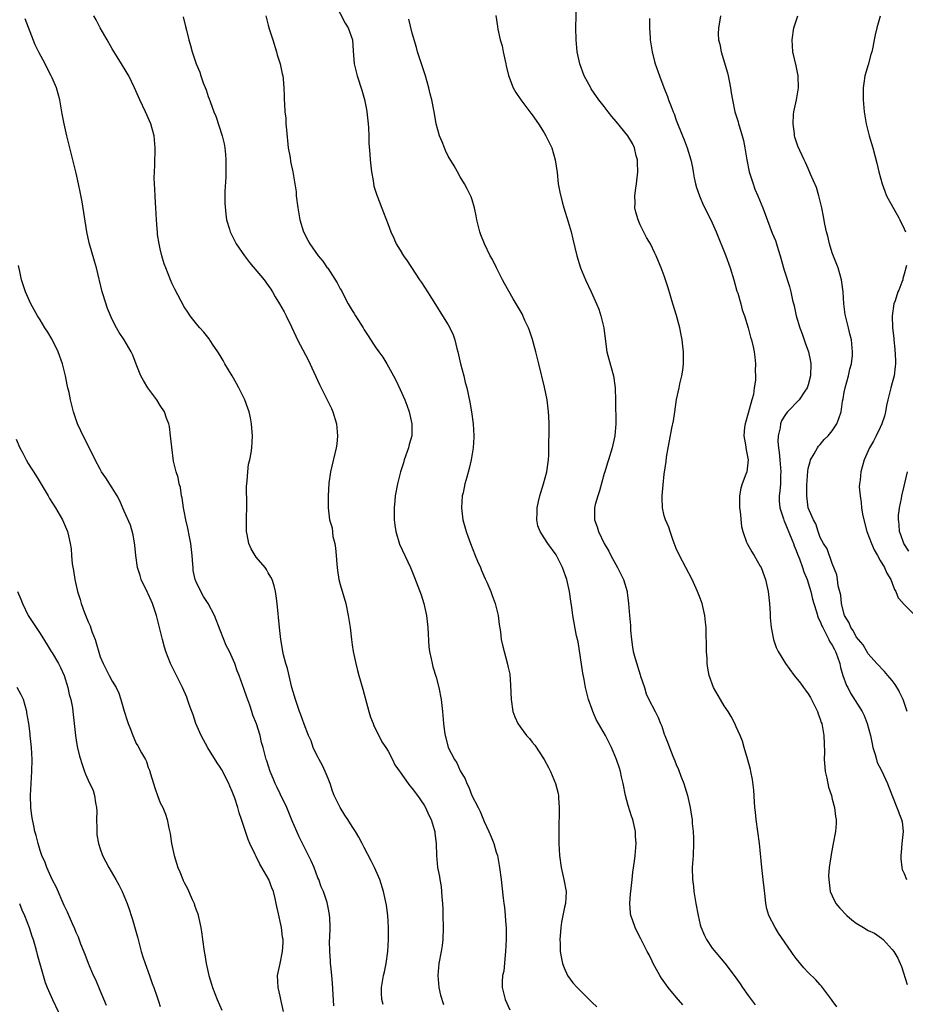
# Model space of a CAD drawing. Units: inches. Extents: x 2502000 to 2505000, y 1494000 to 1497000.
# Drawn here: x 2503380 to 2503527, y 1494928 to 1495092 of the extents above; entities that cross this region are included whole.
import ezdxf

# ---------------------------------------------------------------- set-up
doc = ezdxf.new("R2010")
doc.units = ezdxf.units.IN
doc.header["$MEASUREMENT"] = 0
doc.layers.add('LD25021494_10ft', color=141, linetype='Continuous')

msp = doc.modelspace()

# ---------------------------------------------------------------- linework, layer by layer
at = {"layer": 'LD25021494_10ft'}
for points, elevation in [([(2503432.13, 1495095), (2503433.8, 1495091.8), (2503434.31, 1495091), (2503435.03, 1495089), (2503435.18, 1495087.18), (2503435.35, 1495085), (2503435.65, 1495083.65), (2503435.82, 1495083), (2503436.6, 1495080.6), (2503437.05, 1495079.05), (2503437.38, 1495077.38), (2503437.44, 1495077), (2503437.64, 1495075), (2503437.7, 1495074.3), (2503437.76, 1495073), (2503437.79, 1495071.79), (2503437.91, 1495069.91), (2503437.98, 1495069), (2503438.2, 1495067), (2503438.47, 1495065.53), (2503438.61, 1495064.61), (2503439.08, 1495063.08), (2503439.2, 1495062.8), (2503440.21, 1495060.21), (2503441, 1495058.23), (2503441.42, 1495057), (2503441.93, 1495055.93), (2503442.32, 1495055), (2503443, 1495053.91), (2503443.53, 1495053), (2503444.14, 1495052.14), (2503446.23, 1495049), (2503446.52, 1495048.52), (2503447.52, 1495047), (2503448.86, 1495044.86), (2503450.07, 1495043), (2503451, 1495041.48), (2503451.27, 1495041), (2503451.8, 1495039.8), (2503452.08, 1495039), (2503452.45, 1495037.55), (2503452.6, 1495037), (2503453.07, 1495035), (2503453.58, 1495033), (2503453.85, 1495031.85), (2503454.08, 1495031), (2503454.61, 1495028.61), (2503454.88, 1495027), (2503455.14, 1495025), (2503455.25, 1495023), (2503455.25, 1495022.75), (2503455.16, 1495021), (2503454.84, 1495019), (2503454.49, 1495017.51), (2503454.11, 1495016.11), (2503453.78, 1495015), (2503453.47, 1495013.47), (2503453.34, 1495013), (2503453.2, 1495011), (2503453.44, 1495009), (2503453.99, 1495007), (2503454.27, 1495006.27), (2503454.72, 1495005), (2503455.51, 1495003), (2503455.9, 1495002.1), (2503456.36, 1495001), (2503456.53, 1495000.53), (2503457.15, 1494999.15), (2503457.43, 1494998.57), (2503458.09, 1494997), (2503458.33, 1494996.33), (2503458.85, 1494995), (2503459.34, 1494993), (2503459.51, 1494991.51), (2503459.71, 1494990.29), (2503459.84, 1494989), (2503460.05, 1494988.05), (2503460.32, 1494987), (2503460.9, 1494984.9), (2503461, 1494984.36), (2503461.24, 1494983.24), (2503461.4, 1494981.4), (2503461.5, 1494979), (2503461.78, 1494977), (2503462.12, 1494976.12), (2503462.58, 1494975), (2503463, 1494974.46), (2503464.06, 1494973), (2503464.52, 1494972.52), (2503465, 1494971.9), (2503465.41, 1494971.41), (2503466.97, 1494969), (2503467.7, 1494967.7), (2503468.06, 1494967), (2503468.89, 1494965), (2503469.32, 1494963.32), (2503469.39, 1494963), (2503469.4, 1494962.6), (2503469.51, 1494961), (2503469.41, 1494957), (2503469.43, 1494955.43), (2503469.43, 1494955), (2503469.53, 1494953), (2503469.82, 1494951), (2503470.02, 1494950.02), (2503470.29, 1494949), (2503470.63, 1494947), (2503470.52, 1494945), (2503470.38, 1494944.38), (2503470.12, 1494943), (2503469.88, 1494941.88), (2503469.76, 1494941), (2503469.63, 1494939.63), (2503469.62, 1494939), (2503469.65, 1494938.35), (2503469.68, 1494937), (2503469.86, 1494935.86), (2503470.02, 1494935), (2503470.3, 1494934.3), (2503470.9, 1494933), (2503471.79, 1494931.79), (2503472.48, 1494931), (2503474.49, 1494929), (2503475, 1494928.53), (2503475.76, 1494927.76)], 8460), ([(2503515.78, 1494927.78), (2503515, 1494928.81), (2503514.88, 1494929), (2503513.23, 1494931.23), (2503513, 1494931.46), (2503512.27, 1494932.27), (2503511, 1494933.51), (2503510.29, 1494934.29), (2503509, 1494935.82), (2503508.5, 1494936.5), (2503508.17, 1494937), (2503506.05, 1494940.05), (2503505.47, 1494941), (2503504.45, 1494943), (2503504.12, 1494944.12), (2503503.95, 1494945), (2503503.84, 1494946.16), (2503503.64, 1494947.64), (2503503.5, 1494949), (2503503.25, 1494951), (2503503, 1494953.88), (2503502.89, 1494955), (2503502.31, 1494959), (2503502.21, 1494960.21), (2503502.11, 1494961), (2503502.02, 1494961.98), (2503501.91, 1494963.91), (2503501.69, 1494965.69), (2503501.42, 1494967), (2503501.37, 1494967.37), (2503500.94, 1494968.94), (2503500.34, 1494971), (2503500.06, 1494972.06), (2503499.68, 1494973), (2503499, 1494974.46), (2503498.77, 1494975), (2503498.16, 1494976.16), (2503497.64, 1494977), (2503497, 1494977.96), (2503496.36, 1494979), (2503495.2, 1494981), (2503494.49, 1494983), (2503494.26, 1494984.26), (2503494.16, 1494985), (2503494.14, 1494985.86), (2503494.04, 1494987), (2503494.02, 1494988.02), (2503494.01, 1494990.01), (2503493.98, 1494991), (2503493.9, 1494991.9), (2503493.78, 1494993), (2503493.31, 1494995), (2503493, 1494995.91), (2503492.57, 1494997), (2503491.63, 1494999), (2503489.53, 1495003), (2503489, 1495004.19), (2503488.49, 1495005.51), (2503487.97, 1495007), (2503487.75, 1495007.75), (2503487.19, 1495009), (2503487, 1495009.65), (2503486.72, 1495011), (2503486.66, 1495012.66), (2503486.67, 1495013), (2503486.81, 1495014.81), (2503487, 1495016.6), (2503487.32, 1495018.68), (2503487.4, 1495019.4), (2503487.66, 1495021), (2503487.88, 1495022.12), (2503488.24, 1495024.24), (2503488.53, 1495025.47), (2503488.74, 1495027), (2503489.06, 1495029.06), (2503489.5, 1495031), (2503489.62, 1495031.62), (2503489.96, 1495033), (2503490.1, 1495033.9), (2503490.21, 1495035), (2503490.19, 1495037), (2503490.08, 1495037.92), (2503489.97, 1495039), (2503489.84, 1495039.84), (2503489.58, 1495041), (2503489.03, 1495043.03), (2503488.43, 1495045), (2503487.66, 1495047.66), (2503487.23, 1495049), (2503487, 1495049.66), (2503486.49, 1495051), (2503486.04, 1495052.04), (2503485.66, 1495053), (2503485.43, 1495053.43), (2503484.69, 1495055), (2503484.06, 1495056.06), (2503483, 1495058.15), (2503482.63, 1495059), (2503482.25, 1495060.25), (2503482.12, 1495061), (2503482.16, 1495061.84), (2503482.11, 1495063), (2503482.25, 1495064.25), (2503482.38, 1495065), (2503482.6, 1495067), (2503482.56, 1495068.56), (2503482.53, 1495069), (2503482.34, 1495069.66), (2503482.02, 1495071), (2503481.7, 1495071.7), (2503480.94, 1495073), (2503479, 1495075.36), (2503478.24, 1495076.24), (2503477.65, 1495077), (2503477, 1495077.9), (2503476.11, 1495079), (2503474.84, 1495080.84), (2503474.74, 1495081), (2503473.67, 1495083), (2503472.93, 1495085), (2503472.5, 1495087), (2503472.32, 1495089), (2503472.29, 1495091), (2503472.38, 1495095)], 8430), ([(2503431.95, 1494927.95), (2503431.72, 1494931.71), (2503431.59, 1494933), (2503431.41, 1494934.59), (2503431.39, 1494935), (2503431.4, 1494935.4), (2503431.25, 1494937), (2503431.24, 1494938.76), (2503431.27, 1494939.27), (2503431.32, 1494941), (2503431.27, 1494942.73), (2503431.24, 1494943), (2503431.19, 1494943.19), (2503431, 1494944.35), (2503430.85, 1494945.15), (2503430.22, 1494947), (2503429.81, 1494947.81), (2503429.43, 1494949), (2503429.29, 1494949.29), (2503428.63, 1494951), (2503428.13, 1494952.13), (2503427.72, 1494953), (2503427, 1494954.48), (2503426.15, 1494956.15), (2503425.77, 1494957), (2503425, 1494958.81), (2503424.09, 1494961), (2503423, 1494963.27), (2503422.46, 1494964.46), (2503422.18, 1494965), (2503421.85, 1494965.85), (2503421.34, 1494967), (2503420.77, 1494968.77), (2503420.68, 1494969), (2503420.14, 1494971), (2503419.87, 1494971.87), (2503419.63, 1494973), (2503419.03, 1494974.97), (2503418.43, 1494976.43), (2503418.28, 1494977), (2503417.93, 1494978.07), (2503417.42, 1494979.42), (2503417, 1494980.68), (2503416.14, 1494983), (2503415.81, 1494983.81), (2503415.42, 1494985), (2503415, 1494986.03), (2503414.53, 1494987), (2503414.01, 1494988.01), (2503413.6, 1494989), (2503413, 1494990.59), (2503412.03, 1494993), (2503411.01, 1494995), (2503410.21, 1494996.21), (2503409.79, 1494997), (2503409, 1494998.62), (2503408.85, 1494999), (2503408.51, 1495000.51), (2503408.47, 1495001), (2503408.45, 1495001.55), (2503408.34, 1495003), (2503408.12, 1495005), (2503407.88, 1495006.12), (2503407.6, 1495007.6), (2503407.26, 1495009), (2503407, 1495010.39), (2503406.89, 1495011), (2503406.66, 1495012.66), (2503406.57, 1495013), (2503406.37, 1495014.37), (2503406.15, 1495015), (2503406.01, 1495016.01), (2503405.64, 1495017), (2503405.24, 1495018.76), (2503404.94, 1495021.06), (2503404.73, 1495023), (2503404.53, 1495024.53), (2503404.42, 1495025), (2503404.06, 1495025.94), (2503403.7, 1495027), (2503403, 1495028.06), (2503402.41, 1495029), (2503400.93, 1495031), (2503400.2, 1495032.2), (2503399.77, 1495033), (2503399, 1495034.91), (2503398.42, 1495036.42), (2503398.14, 1495037), (2503397, 1495038.98), (2503396.18, 1495040.18), (2503395.71, 1495041), (2503395, 1495042.38), (2503394.2, 1495044.2), (2503393.49, 1495046.51), (2503393.32, 1495047), (2503392.37, 1495051), (2503392.07, 1495052.07), (2503391.16, 1495055.16), (2503390.75, 1495057), (2503389.97, 1495061.97), (2503389.67, 1495063.67), (2503389.39, 1495065), (2503389, 1495066.75), (2503388.56, 1495068.56), (2503387.42, 1495073), (2503386.97, 1495075), (2503386.66, 1495076.66), (2503386.26, 1495079), (2503385.69, 1495081), (2503385, 1495082.68), (2503384.85, 1495083), (2503384.19, 1495084.19), (2503383.8, 1495085), (2503382.83, 1495086.84), (2503382.18, 1495088.18), (2503380.51, 1495092.51)], 8500), ([(2503440.15, 1494928.15), (2503439.95, 1494929), (2503439.9, 1494930.1), (2503439.89, 1494931), (2503440.21, 1494933), (2503440.37, 1494933.63), (2503440.63, 1494935), (2503440.91, 1494937), (2503441.04, 1494939), (2503441.07, 1494941), (2503440.95, 1494943), (2503440.72, 1494944.72), (2503440.23, 1494947), (2503439.6, 1494949), (2503438.72, 1494951), (2503438.14, 1494952.14), (2503437, 1494954.35), (2503436.63, 1494955), (2503436.09, 1494956.09), (2503435.56, 1494957), (2503435, 1494957.83), (2503434.29, 1494959), (2503433.75, 1494959.75), (2503432.99, 1494960.99), (2503432.01, 1494963), (2503431.74, 1494963.74), (2503431.32, 1494965), (2503431, 1494965.84), (2503430.51, 1494967), (2503430.02, 1494968.02), (2503429.47, 1494969), (2503429.34, 1494969.34), (2503429, 1494969.97), (2503428.47, 1494971), (2503428.13, 1494972.13), (2503427.73, 1494973), (2503427, 1494974.89), (2503426.44, 1494976.44), (2503426.22, 1494977), (2503425.52, 1494979), (2503424.96, 1494981.04), (2503424.19, 1494984.19), (2503423.94, 1494985), (2503423.55, 1494986.45), (2503423.44, 1494987), (2503423.4, 1494987.4), (2503423.1, 1494989), (2503422.88, 1494991), (2503422.5, 1494995), (2503422.32, 1494996.32), (2503422.21, 1494997), (2503421.98, 1494997.98), (2503421.63, 1494999), (2503421.44, 1494999.44), (2503421, 1495000.15), (2503420.7, 1495000.7), (2503420.47, 1495001), (2503419, 1495002.75), (2503418.82, 1495003), (2503418.15, 1495004.15), (2503417.77, 1495005), (2503417.5, 1495006.5), (2503417.38, 1495007), (2503417.37, 1495009), (2503417.44, 1495011.44), (2503417.4, 1495014.6), (2503417.42, 1495015), (2503417.49, 1495015.49), (2503417.58, 1495017), (2503417.73, 1495018.27), (2503417.93, 1495019), (2503418.16, 1495020.16), (2503418.27, 1495021), (2503418.37, 1495023), (2503418.25, 1495024.25), (2503418.2, 1495025), (2503418.03, 1495025.97), (2503417.82, 1495027), (2503417.58, 1495027.58), (2503417.11, 1495029), (2503417, 1495029.19), (2503416.12, 1495031), (2503415.69, 1495031.69), (2503414.99, 1495032.99), (2503413.78, 1495035), (2503413.51, 1495035.51), (2503413, 1495036.39), (2503412.6, 1495037), (2503411.74, 1495038.26), (2503411.16, 1495039.16), (2503410.28, 1495040.28), (2503409.61, 1495041), (2503409, 1495041.73), (2503408.01, 1495043), (2503407.6, 1495043.6), (2503407, 1495044.5), (2503405.45, 1495047.45), (2503405, 1495048.32), (2503404.7, 1495049), (2503403.91, 1495051), (2503403.67, 1495051.67), (2503403.28, 1495053), (2503403, 1495054.13), (2503402.81, 1495055), (2503402.56, 1495056.56), (2503402.53, 1495057), (2503402.5, 1495057.5), (2503402.38, 1495059), (2503402.27, 1495061), (2503402.2, 1495061.8), (2503402.14, 1495063), (2503402.12, 1495064.12), (2503402.03, 1495065), (2503401.99, 1495066.01), (2503402.03, 1495067), (2503402.11, 1495068.11), (2503402.18, 1495071), (2503401.98, 1495073), (2503401.43, 1495075), (2503401, 1495076.02), (2503400.57, 1495077), (2503399.62, 1495079), (2503398.72, 1495081), (2503397.75, 1495083), (2503396.7, 1495084.7), (2503396.54, 1495085), (2503395.82, 1495086.18), (2503395, 1495087.49), (2503394.16, 1495089), (2503392.99, 1495091), (2503392.31, 1495092.31), (2503391.92, 1495093)], 8490), ([(2503406.85, 1495092.85), (2503407.24, 1495091.24), (2503407.37, 1495090.63), (2503407.78, 1495089), (2503408.07, 1495088.07), (2503408.35, 1495087), (2503409.01, 1495085), (2503409.6, 1495083.6), (2503409.78, 1495083), (2503410.17, 1495081.83), (2503410.65, 1495080.65), (2503411, 1495079.57), (2503411.16, 1495079.16), (2503411.3, 1495078.7), (2503411.94, 1495077), (2503412.25, 1495076.25), (2503413.32, 1495073), (2503413.66, 1495071.66), (2503413.77, 1495071), (2503413.88, 1495069.88), (2503413.94, 1495069), (2503413.91, 1495066.09), (2503413.78, 1495063.78), (2503413.79, 1495063), (2503413.77, 1495061.77), (2503413.92, 1495059.92), (2503414.07, 1495059), (2503414.55, 1495057.45), (2503414.67, 1495057), (2503415.44, 1495055.44), (2503415.68, 1495055), (2503417.02, 1495053), (2503417.88, 1495051.88), (2503420.3, 1495049), (2503421, 1495048.04), (2503421.41, 1495047.41), (2503421.72, 1495047), (2503422.17, 1495046.17), (2503422.89, 1495045), (2503423.63, 1495043.63), (2503424, 1495043), (2503424.87, 1495041.13), (2503425.6, 1495039.6), (2503425.87, 1495039), (2503427.63, 1495035.63), (2503429.56, 1495031.56), (2503430.82, 1495029), (2503431.53, 1495027.53), (2503431.77, 1495027), (2503432.4, 1495025), (2503432.56, 1495023), (2503432.42, 1495021.58), (2503432.34, 1495021), (2503431.36, 1495017), (2503431.09, 1495015.09), (2503430.97, 1495012.97), (2503430.99, 1495011), (2503431.24, 1495009), (2503431.64, 1495007.64), (2503431.78, 1495006.22), (2503432.09, 1495005), (2503432.24, 1495004.24), (2503432.31, 1495003), (2503432.43, 1495001.57), (2503432.54, 1495000.54), (2503432.79, 1494999), (2503433, 1494998.19), (2503433.93, 1494995), (2503434.35, 1494993), (2503434.63, 1494991), (2503434.87, 1494989), (2503435, 1494988.12), (2503435.18, 1494987), (2503435.59, 1494985), (2503435.86, 1494983.86), (2503436.09, 1494983), (2503436.76, 1494980.76), (2503437.79, 1494977), (2503438.07, 1494976.07), (2503438.48, 1494975), (2503438.62, 1494974.62), (2503439, 1494973.9), (2503439.96, 1494971.96), (2503440.62, 1494971), (2503441, 1494970.38), (2503441.72, 1494969), (2503442.12, 1494968.12), (2503443, 1494966.93), (2503444.3, 1494965), (2503444.6, 1494964.6), (2503445, 1494964.18), (2503445.87, 1494963), (2503447, 1494961.42), (2503447.23, 1494961), (2503447.75, 1494959.75), (2503448.14, 1494959), (2503448.68, 1494957.32), (2503448.75, 1494957), (2503448.76, 1494956.76), (2503449.01, 1494955), (2503449.05, 1494953), (2503449.22, 1494951), (2503449.53, 1494949.53), (2503449.59, 1494949), (2503449.83, 1494947.83), (2503449.9, 1494947), (2503449.91, 1494946.09), (2503450.03, 1494945), (2503450.09, 1494944.09), (2503450.09, 1494943), (2503450.17, 1494941), (2503450.1, 1494939), (2503449.97, 1494938.03), (2503449.81, 1494937), (2503449.45, 1494935), (2503449.28, 1494933), (2503449.45, 1494931), (2503449.74, 1494929.74), (2503450.19, 1494928.19)], 8480), ([(2503420.58, 1495093), (2503421, 1495091.43), (2503421.17, 1495090.83), (2503421.78, 1495089), (2503422.39, 1495087), (2503422.51, 1495086.51), (2503422.97, 1495085), (2503423.33, 1495083.33), (2503423.42, 1495083), (2503423.49, 1495082.51), (2503423.62, 1495081), (2503423.64, 1495079.64), (2503423.68, 1495079), (2503423.7, 1495078.3), (2503423.79, 1495077), (2503423.94, 1495075.94), (2503423.96, 1495075), (2503424.02, 1495073.98), (2503424.34, 1495071), (2503424.63, 1495069.37), (2503424.72, 1495068.72), (2503425.11, 1495067), (2503425.45, 1495065), (2503425.63, 1495063.63), (2503425.67, 1495063), (2503425.92, 1495061), (2503426.29, 1495059), (2503426.89, 1495057), (2503427.6, 1495055.6), (2503427.92, 1495055), (2503429.31, 1495053), (2503430.08, 1495052.08), (2503430.84, 1495051), (2503430.91, 1495050.91), (2503432.51, 1495048.51), (2503433, 1495047.5), (2503433.19, 1495047.19), (2503433.53, 1495046.47), (2503434.32, 1495045), (2503435, 1495043.86), (2503435.35, 1495043.35), (2503435.54, 1495043), (2503436.8, 1495041), (2503437, 1495040.64), (2503437.67, 1495039.67), (2503438.45, 1495038.45), (2503439, 1495037.62), (2503439.45, 1495037), (2503440.08, 1495036.08), (2503440.77, 1495035), (2503441.89, 1495033), (2503442.28, 1495032.28), (2503443, 1495030.7), (2503443.75, 1495029), (2503444.11, 1495028.11), (2503444.48, 1495027), (2503444.95, 1495025), (2503444.91, 1495023), (2503444.49, 1495021.51), (2503444.36, 1495021), (2503443.65, 1495019), (2503443.52, 1495018.48), (2503443.05, 1495017), (2503442.55, 1495015), (2503442.17, 1495013), (2503442.12, 1495012.12), (2503441.99, 1495011), (2503441.98, 1495010.02), (2503442.01, 1495009), (2503442.1, 1495008.1), (2503442.27, 1495007), (2503442.89, 1495004.89), (2503444.69, 1495001), (2503445.37, 1494999.37), (2503445.93, 1494997.93), (2503446.47, 1494996.47), (2503446.95, 1494995), (2503447.4, 1494993), (2503447.6, 1494991), (2503447.79, 1494987.79), (2503447.9, 1494987), (2503448.18, 1494985.82), (2503448.3, 1494985), (2503448.44, 1494984.44), (2503449, 1494982.72), (2503449.46, 1494981), (2503449.82, 1494979), (2503450.04, 1494977), (2503450.22, 1494975), (2503450.39, 1494973.61), (2503450.48, 1494973), (2503450.62, 1494972.62), (2503451.01, 1494971), (2503452.05, 1494969), (2503452.44, 1494968.44), (2503453, 1494967.12), (2503453.81, 1494965.81), (2503454.09, 1494965), (2503454.41, 1494964.41), (2503454.95, 1494963), (2503455.98, 1494961), (2503456.35, 1494960.35), (2503457, 1494958.68), (2503457.78, 1494957), (2503458.15, 1494956.15), (2503458.58, 1494955), (2503459, 1494953.57), (2503459.19, 1494953), (2503459.57, 1494951), (2503459.82, 1494949), (2503459.94, 1494947.94), (2503460.13, 1494945.87), (2503460.24, 1494945), (2503460.37, 1494944.37), (2503460.48, 1494943), (2503460.59, 1494941.41), (2503460.66, 1494941), (2503460.68, 1494940.68), (2503460.68, 1494939), (2503460.57, 1494937), (2503460.47, 1494936.47), (2503460.25, 1494933.75), (2503460.05, 1494933), (2503459.97, 1494931.97), (2503459.99, 1494931), (2503460.47, 1494929), (2503461.28, 1494927.28)], 8470), ([(2503490.11, 1494928.11), (2503489, 1494929.37), (2503487.65, 1494931), (2503486.55, 1494932.55), (2503486.28, 1494933), (2503485.18, 1494935), (2503485, 1494935.4), (2503484.47, 1494936.47), (2503484.16, 1494937), (2503483.32, 1494938.68), (2503483.12, 1494939.12), (2503482.41, 1494940.41), (2503482.13, 1494941), (2503481.73, 1494942.27), (2503481.46, 1494943), (2503481.39, 1494943.39), (2503481.26, 1494945), (2503481.4, 1494946.6), (2503481.41, 1494947), (2503481.66, 1494949), (2503481.79, 1494950.21), (2503482.05, 1494952.05), (2503482.16, 1494953), (2503482.32, 1494955), (2503482.21, 1494956.21), (2503482.2, 1494957), (2503482.01, 1494957.99), (2503481.75, 1494959), (2503481.55, 1494959.55), (2503481, 1494961.33), (2503480.55, 1494963), (2503480.13, 1494965), (2503479.87, 1494966.13), (2503479.69, 1494967), (2503479.55, 1494967.55), (2503479.07, 1494969), (2503478.21, 1494971), (2503477.19, 1494973), (2503475.67, 1494975.67), (2503475.1, 1494977), (2503475, 1494977.34), (2503474.36, 1494979), (2503473.9, 1494981), (2503473.66, 1494982.34), (2503473.43, 1494983.43), (2503472.63, 1494988.63), (2503472.39, 1494989.61), (2503471.77, 1494993), (2503471.61, 1494994.39), (2503471.51, 1494995), (2503471.41, 1494995.41), (2503471.22, 1494997), (2503470.78, 1494999), (2503470.03, 1495001), (2503469, 1495003.16), (2503467.59, 1495005), (2503467, 1495005.96), (2503466.33, 1495007), (2503465.96, 1495007.96), (2503465.76, 1495009), (2503465.82, 1495010.18), (2503465.8, 1495011), (2503466.02, 1495012.02), (2503466.26, 1495013), (2503466.46, 1495013.54), (2503466.9, 1495015), (2503467.42, 1495017), (2503467.7, 1495019), (2503467.75, 1495019.75), (2503467.78, 1495021), (2503467.77, 1495022.23), (2503467.81, 1495023), (2503467.81, 1495023.81), (2503467.8, 1495025), (2503467.74, 1495026.26), (2503467.69, 1495027), (2503467.47, 1495029), (2503467.07, 1495031.07), (2503466.08, 1495035), (2503465.6, 1495037), (2503465.04, 1495039.04), (2503464.54, 1495040.54), (2503464.36, 1495041), (2503463.79, 1495042.21), (2503463.31, 1495043.31), (2503461.84, 1495045.84), (2503461.09, 1495047.09), (2503460.39, 1495048.39), (2503460.05, 1495049), (2503459.03, 1495051), (2503458.36, 1495052.37), (2503458.01, 1495053), (2503457.05, 1495055), (2503456.46, 1495056.46), (2503456.26, 1495057), (2503455.77, 1495059), (2503455.67, 1495059.67), (2503455.37, 1495061), (2503455, 1495062.31), (2503454.83, 1495062.83), (2503454.16, 1495064.16), (2503453.7, 1495065), (2503453, 1495066.18), (2503452.56, 1495067), (2503452, 1495068), (2503451, 1495069.59), (2503450.57, 1495070.57), (2503450.37, 1495071), (2503449.98, 1495071.98), (2503449.55, 1495073), (2503448.98, 1495075), (2503448.69, 1495076.69), (2503448.25, 1495079), (2503448, 1495080), (2503447.78, 1495081), (2503447.19, 1495083), (2503446.66, 1495084.66), (2503446.53, 1495085), (2503446.18, 1495086.18), (2503445.89, 1495087), (2503445.71, 1495087.71), (2503445, 1495090.12), (2503444.42, 1495092.42)], 8450), ([(2503458.96, 1495093.04), (2503459.21, 1495091.21), (2503459.25, 1495090.75), (2503459.66, 1495089), (2503459.98, 1495087.98), (2503460.17, 1495087), (2503460.61, 1495085), (2503460.67, 1495084.67), (2503461.06, 1495083.06), (2503461.85, 1495081), (2503462.24, 1495080.24), (2503463.09, 1495079), (2503464.77, 1495076.77), (2503465, 1495076.49), (2503466.03, 1495075), (2503467, 1495073.5), (2503467.29, 1495073), (2503468.25, 1495071), (2503468.84, 1495069), (2503469.13, 1495066.87), (2503469.34, 1495065), (2503469.6, 1495063.6), (2503470, 1495062), (2503470.28, 1495061), (2503471, 1495058.67), (2503471.48, 1495057), (2503471.78, 1495055.78), (2503472.42, 1495053), (2503473.05, 1495051), (2503473.9, 1495049), (2503474.83, 1495047), (2503475.73, 1495045), (2503476.08, 1495044.08), (2503476.46, 1495043), (2503476.92, 1495041), (2503477.14, 1495039.14), (2503477.43, 1495037), (2503477.74, 1495035.74), (2503478.55, 1495033), (2503478.85, 1495031), (2503478.88, 1495028.88), (2503478.92, 1495025), (2503478.76, 1495023), (2503478.32, 1495021), (2503477.72, 1495019), (2503477.54, 1495018.46), (2503477.11, 1495017), (2503477, 1495016.68), (2503476.2, 1495013.8), (2503475.92, 1495013), (2503475.51, 1495011.51), (2503475.4, 1495011), (2503475.39, 1495009), (2503475.83, 1495007.83), (2503476.06, 1495007), (2503477, 1495005.03), (2503477.76, 1495003.76), (2503478.12, 1495003), (2503479.21, 1495001), (2503479.82, 1494999.82), (2503480.21, 1494999), (2503480.82, 1494997), (2503480.85, 1494996.85), (2503481.07, 1494995), (2503481.22, 1494993), (2503481.37, 1494991.37), (2503481.4, 1494990.6), (2503481.53, 1494989), (2503481.73, 1494987.73), (2503481.83, 1494987), (2503482.15, 1494985.85), (2503483, 1494983.11), (2503483.07, 1494982.93), (2503483.69, 1494981), (2503483.98, 1494979.98), (2503484.46, 1494979), (2503485.47, 1494977), (2503486.01, 1494976.01), (2503486.39, 1494975), (2503486.59, 1494974.59), (2503487, 1494973.23), (2503487.09, 1494973), (2503487.65, 1494971.65), (2503487.88, 1494971), (2503488.44, 1494969.56), (2503488.78, 1494968.78), (2503489, 1494968.19), (2503489.36, 1494967.36), (2503489.76, 1494966.24), (2503490.25, 1494965), (2503490.45, 1494964.45), (2503490.86, 1494963), (2503491.3, 1494961), (2503491.57, 1494959.57), (2503491.63, 1494959), (2503491.67, 1494958.33), (2503491.84, 1494957), (2503491.89, 1494955.89), (2503491.9, 1494955), (2503491.8, 1494953), (2503491.66, 1494951), (2503491.71, 1494949), (2503491.87, 1494947.87), (2503491.96, 1494947), (2503492.28, 1494945), (2503492.63, 1494943), (2503493, 1494941.46), (2503493.1, 1494941.1), (2503493.7, 1494939.7), (2503494.07, 1494939), (2503495, 1494937.58), (2503497.08, 1494935.08), (2503498.81, 1494932.81), (2503499.64, 1494931.64), (2503500.05, 1494931), (2503501, 1494929.68), (2503501.47, 1494929), (2503502.13, 1494928.13)], 8440), ([(2503484.56, 1495092.56), (2503484.54, 1495091), (2503484.67, 1495089.33), (2503484.68, 1495089), (2503484.98, 1495087), (2503485.38, 1495085.38), (2503485.5, 1495085), (2503486.21, 1495083), (2503486.95, 1495081.05), (2503487.56, 1495079.56), (2503487.73, 1495079), (2503488.13, 1495077.87), (2503488.49, 1495077), (2503488.65, 1495076.65), (2503489, 1495075.6), (2503490.06, 1495073), (2503490.3, 1495072.3), (2503490.84, 1495071), (2503491.43, 1495069), (2503491.69, 1495067.69), (2503491.8, 1495067), (2503491.99, 1495066.01), (2503492.2, 1495065), (2503492.39, 1495064.39), (2503492.86, 1495063), (2503493, 1495062.7), (2503493.51, 1495061.51), (2503494.76, 1495059), (2503495, 1495058.49), (2503495.63, 1495057), (2503497.24, 1495053), (2503497.99, 1495051), (2503498.6, 1495049), (2503499.12, 1495047.12), (2503499.24, 1495046.76), (2503499.74, 1495045), (2503499.98, 1495043.98), (2503500.38, 1495043), (2503501.01, 1495041), (2503501.4, 1495039.4), (2503501.55, 1495039), (2503501.8, 1495037.8), (2503501.99, 1495037), (2503502.11, 1495036.11), (2503502.21, 1495035), (2503502.16, 1495033.84), (2503502.21, 1495033), (2503502.23, 1495032.23), (2503502.01, 1495031), (2503501.87, 1495029.87), (2503501.58, 1495029), (2503501, 1495026.76), (2503500.49, 1495025), (2503500.4, 1495024.4), (2503500.28, 1495023), (2503500.53, 1495021.47), (2503500.63, 1495020.63), (2503500.97, 1495019), (2503500.74, 1495017), (2503500.61, 1495016.61), (2503499.99, 1495015), (2503499.75, 1495014.25), (2503499.53, 1495013), (2503499.56, 1495011.56), (2503499.54, 1495011), (2503499.63, 1495010.37), (2503499.85, 1495007.85), (2503500.08, 1495007), (2503500.73, 1495005.27), (2503500.8, 1495005), (2503501.62, 1495003.62), (2503502, 1495003), (2503503, 1495001.27), (2503503.14, 1495001), (2503503.65, 1494999.65), (2503503.88, 1494999), (2503504.31, 1494997), (2503504.53, 1494995), (2503504.65, 1494993.35), (2503504.67, 1494992.67), (2503504.83, 1494991), (2503505.2, 1494989), (2503505.68, 1494987.68), (2503505.97, 1494987), (2503507.2, 1494985), (2503508.68, 1494983), (2503509.73, 1494981.73), (2503510.23, 1494981), (2503510.57, 1494980.57), (2503511, 1494979.96), (2503511.35, 1494979.35), (2503512.53, 1494977), (2503512.65, 1494976.65), (2503513, 1494975.73), (2503513.17, 1494975.17), (2503513.25, 1494975), (2503513.33, 1494974.67), (2503513.61, 1494973), (2503513.63, 1494971.63), (2503513.69, 1494970.31), (2503513.67, 1494969), (2503513.75, 1494967.75), (2503513.84, 1494967), (2503514.09, 1494965.91), (2503514.39, 1494964.39), (2503514.85, 1494963), (2503515, 1494962.4), (2503515.4, 1494961), (2503515.53, 1494959.53), (2503515.65, 1494959), (2503515.63, 1494958.37), (2503515.52, 1494957), (2503515.18, 1494955), (2503514.82, 1494953.18), (2503514.79, 1494952.79), (2503514.51, 1494951), (2503514.4, 1494949.6), (2503514.42, 1494949), (2503514.5, 1494948.5), (2503514.68, 1494947), (2503515, 1494946.26), (2503515.62, 1494945), (2503516.24, 1494944.24), (2503517.44, 1494943), (2503518.29, 1494942.29), (2503519, 1494941.75), (2503520.21, 1494941), (2503521, 1494940.53), (2503522.04, 1494940.04), (2503523.23, 1494939.23), (2503523.47, 1494939), (2503525, 1494937.34), (2503525.24, 1494937), (2503525.91, 1494935.91), (2503526.08, 1494935.53), (2503526.53, 1494934.53), (2503527.48, 1494931.48)], 8420), ([(2503496.37, 1495093), (2503496.25, 1495092.25), (2503496.02, 1495091), (2503496, 1495090), (2503496.07, 1495089), (2503496.29, 1495088.29), (2503496.5, 1495087), (2503497.52, 1495083.52), (2503497.64, 1495083), (2503497.83, 1495082.17), (2503498.04, 1495081), (2503498.15, 1495080.15), (2503498.36, 1495079), (2503498.78, 1495077), (2503499.32, 1495075.32), (2503499.39, 1495075), (2503499.52, 1495074.48), (2503499.98, 1495073), (2503500.19, 1495072.19), (2503500.41, 1495071), (2503500.75, 1495069), (2503501.17, 1495067), (2503501.8, 1495065), (2503502.12, 1495064.12), (2503502.61, 1495063), (2503503.45, 1495061), (2503505, 1495056.79), (2503505.52, 1495055.52), (2503505.69, 1495055), (2503505.98, 1495054.02), (2503506.32, 1495053), (2503507, 1495050.59), (2503507.89, 1495047.89), (2503508.12, 1495047), (2503508.4, 1495045.6), (2503508.67, 1495044.67), (2503508.99, 1495043), (2503509.58, 1495041), (2503509.98, 1495039.98), (2503510.48, 1495038.48), (2503511.02, 1495037), (2503511.37, 1495035.37), (2503511.43, 1495035), (2503511.4, 1495033), (2503511, 1495031.46), (2503510.84, 1495031), (2503510.45, 1495030.45), (2503509.47, 1495029), (2503507.57, 1495027), (2503507.31, 1495026.69), (2503507, 1495026.22), (2503506.54, 1495025.46), (2503506.38, 1495025), (2503506.32, 1495024.32), (2503506, 1495023), (2503505.94, 1495022.06), (2503506.04, 1495021), (2503506.18, 1495020.18), (2503506.25, 1495019), (2503506.44, 1495017), (2503506.4, 1495016.4), (2503506.38, 1495015), (2503506.27, 1495013.73), (2503506.17, 1495013), (2503506.16, 1495012.16), (2503506.24, 1495011), (2503506.86, 1495009.14), (2503506.92, 1495008.92), (2503507, 1495008.78), (2503508.29, 1495005.71), (2503508.56, 1495005), (2503508.66, 1495004.66), (2503509, 1495003.88), (2503509.23, 1495003.23), (2503509.52, 1495002.48), (2503510.06, 1495001), (2503510.28, 1495000.28), (2503510.83, 1494999), (2503510.86, 1494998.86), (2503511, 1494998.49), (2503511.43, 1494997), (2503511.73, 1494995.73), (2503511.92, 1494995), (2503512.38, 1494993.62), (2503512.64, 1494992.64), (2503513, 1494992.02), (2503513.29, 1494991.29), (2503513.42, 1494991), (2503513.96, 1494990.04), (2503514.46, 1494989), (2503514.61, 1494988.61), (2503515, 1494988.06), (2503515.35, 1494987.35), (2503515.53, 1494987), (2503515.85, 1494986.15), (2503516.24, 1494985), (2503516.37, 1494984.37), (2503516.78, 1494983), (2503517.37, 1494981.37), (2503517.58, 1494981), (2503518.05, 1494980.05), (2503519.99, 1494977), (2503520.33, 1494976.33), (2503520.84, 1494975), (2503521.36, 1494973), (2503521.63, 1494971.63), (2503521.77, 1494971), (2503522.13, 1494969.87), (2503522.35, 1494969), (2503522.51, 1494968.51), (2503523.2, 1494967.2), (2503524.21, 1494965), (2503524.42, 1494964.42), (2503525.79, 1494961), (2503526.08, 1494960.16), (2503526.1, 1494960.1), (2503526.57, 1494959), (2503526.63, 1494958.63), (2503526.8, 1494957), (2503526.6, 1494955), (2503526.49, 1494953.51), (2503526.43, 1494953), (2503526.43, 1494952.43), (2503526.6, 1494951), (2503526.68, 1494950.68), (2503527, 1494950.01), (2503527.39, 1494949)], 8410), ([(2503527.49, 1494977), (2503527, 1494978.53), (2503526.83, 1494979), (2503526.23, 1494980.23), (2503526.08, 1494980.51), (2503525.51, 1494981.51), (2503525, 1494982.16), (2503524.24, 1494983), (2503523.69, 1494983.69), (2503522.42, 1494985), (2503521, 1494986.63), (2503520.15, 1494988.15), (2503519.38, 1494989), (2503519, 1494989.46), (2503518.5, 1494990.5), (2503518.12, 1494991), (2503517.82, 1494991.82), (2503517.06, 1494993), (2503517, 1494993.19), (2503516.57, 1494995), (2503516.42, 1494996.42), (2503516.01, 1494997.99), (2503515.9, 1494999), (2503515.79, 1494999.79), (2503515, 1495001.67), (2503514.14, 1495004.14), (2503513.57, 1495005), (2503513, 1495006.03), (2503512.65, 1495007), (2503512.28, 1495008.28), (2503511.85, 1495009), (2503510.98, 1495011), (2503510.74, 1495013), (2503510.76, 1495014.76), (2503510.92, 1495017.08), (2503511, 1495017.54), (2503511.31, 1495018.69), (2503511.4, 1495019), (2503511.97, 1495019.97), (2503512.54, 1495021), (2503512.73, 1495021.27), (2503513, 1495021.54), (2503513.65, 1495022.35), (2503514.31, 1495023), (2503515, 1495023.82), (2503515.77, 1495025), (2503516.12, 1495025.88), (2503516.48, 1495027), (2503516.73, 1495028.73), (2503516.83, 1495029.16), (2503517, 1495030.26), (2503517.15, 1495031), (2503517.7, 1495033), (2503517.91, 1495034.09), (2503518.19, 1495035), (2503518.36, 1495036.37), (2503518.4, 1495037), (2503518.23, 1495039), (2503517.96, 1495039.96), (2503517.73, 1495041), (2503517.21, 1495043), (2503517.18, 1495043.18), (2503516.92, 1495045), (2503516.8, 1495047), (2503516.62, 1495048.62), (2503516.57, 1495049), (2503515.99, 1495051), (2503515, 1495053.48), (2503514.52, 1495055), (2503514.25, 1495056.25), (2503514.03, 1495057), (2503513.76, 1495058.24), (2503513.55, 1495059.55), (2503513.27, 1495061), (2503512.79, 1495063), (2503512.36, 1495064.36), (2503511.38, 1495066.62), (2503511, 1495067.53), (2503510.54, 1495068.54), (2503510.3, 1495069), (2503509.28, 1495071.28), (2503508.76, 1495072.76), (2503508.71, 1495073), (2503508.7, 1495073.3), (2503508.47, 1495075), (2503508.57, 1495076.57), (2503508.62, 1495077), (2503509.03, 1495079), (2503509.37, 1495081), (2503509.33, 1495083), (2503509, 1495084.69), (2503508.44, 1495087), (2503508.32, 1495089), (2503508.62, 1495091), (2503509.28, 1495093)], 8400), ([(2503523, 1495092.96), (2503522.41, 1495091), (2503522.15, 1495089.85), (2503522.01, 1495089), (2503521.78, 1495087.78), (2503521.59, 1495087), (2503521.46, 1495086.54), (2503521, 1495084.84), (2503520.46, 1495083), (2503520.24, 1495081.76), (2503520.17, 1495081), (2503520.18, 1495080.18), (2503520.15, 1495079), (2503520.33, 1495077), (2503520.68, 1495075), (2503521.18, 1495073), (2503521.75, 1495071), (2503522.43, 1495068.43), (2503522.77, 1495067), (2503523.31, 1495065), (2503523.75, 1495063.75), (2503524.07, 1495063), (2503525.08, 1495061.08), (2503525.8, 1495059.8), (2503526.08, 1495059.34), (2503526.29, 1495059), (2503527, 1495057.49), (2503527.2, 1495057)], 8390), ([(2503423.55, 1494927), (2503423.11, 1494929), (2503423, 1494929.57), (2503422.68, 1494931), (2503422.57, 1494933), (2503422.97, 1494935), (2503423.4, 1494937), (2503423.48, 1494938.52), (2503423.47, 1494939), (2503423.4, 1494939.4), (2503423.19, 1494941), (2503423, 1494942.02), (2503422.8, 1494942.8), (2503422.34, 1494945), (2503422.14, 1494945.86), (2503421.86, 1494947), (2503421.6, 1494947.6), (2503421.1, 1494949), (2503419.94, 1494951), (2503419.58, 1494951.58), (2503419, 1494952.82), (2503418.93, 1494952.93), (2503418.82, 1494953.18), (2503417.95, 1494955), (2503417.68, 1494955.68), (2503416.56, 1494959), (2503416.14, 1494960.14), (2503415.92, 1494961), (2503415.42, 1494962.58), (2503415, 1494963.66), (2503414.59, 1494964.59), (2503414.46, 1494965), (2503413.29, 1494967.29), (2503413, 1494967.74), (2503412.48, 1494968.48), (2503410.94, 1494970.94), (2503409.81, 1494973), (2503408.92, 1494975), (2503408.47, 1494976.47), (2503408.25, 1494977), (2503407.83, 1494978.17), (2503407.57, 1494979), (2503407.42, 1494979.42), (2503406.72, 1494981), (2503404.8, 1494984.8), (2503404.72, 1494985), (2503403.95, 1494987), (2503403.73, 1494987.73), (2503403.38, 1494989), (2503403, 1494990.57), (2503402.37, 1494993), (2503401.71, 1494995), (2503401.51, 1494995.51), (2503401, 1494996.66), (2503400.88, 1494996.88), (2503399.85, 1494999), (2503399.67, 1494999.67), (2503399.22, 1495001), (2503398.92, 1495003), (2503398.77, 1495004.77), (2503398.49, 1495006.49), (2503398.06, 1495008.06), (2503397, 1495010.42), (2503396.24, 1495012.24), (2503395.81, 1495013), (2503395, 1495014.28), (2503393.96, 1495015.96), (2503393.23, 1495017), (2503393, 1495017.4), (2503392.14, 1495019), (2503391.79, 1495019.79), (2503391.15, 1495021), (2503390.45, 1495022.45), (2503390.14, 1495023), (2503389.79, 1495023.79), (2503389.19, 1495025), (2503388.52, 1495027), (2503388.05, 1495029), (2503387.81, 1495030.19), (2503387.63, 1495031), (2503387.48, 1495031.48), (2503387.19, 1495033), (2503386.71, 1495035), (2503385.99, 1495037), (2503385, 1495039.02), (2503384.26, 1495040.26), (2503383.76, 1495041), (2503383, 1495042.3), (2503382.53, 1495043), (2503382, 1495044), (2503381.42, 1495045), (2503380.56, 1495047), (2503380.15, 1495048.15), (2503379.89, 1495049), (2503379.6, 1495050.4), (2503379.37, 1495051.37)], 8510), ([(2503527.38, 1495051.38), (2503527, 1495049.94), (2503526.77, 1495049.23), (2503526.74, 1495049), (2503526.6, 1495048.6), (2503526.08, 1495047.29), (2503525.96, 1495047), (2503525.48, 1495045.48), (2503525.29, 1495045), (2503525.01, 1495043), (2503525.06, 1495041), (2503525.25, 1495039.25), (2503525.26, 1495039), (2503525.44, 1495037.44), (2503525.55, 1495035.55), (2503525.55, 1495035), (2503525.48, 1495034.52), (2503525.32, 1495033), (2503525, 1495031.79), (2503524.76, 1495031), (2503524.24, 1495029), (2503524.03, 1495028.03), (2503523.86, 1495027), (2503523.72, 1495026.28), (2503523.28, 1495025), (2503523, 1495024.36), (2503522.31, 1495023), (2503521.89, 1495022.11), (2503521.23, 1495021), (2503520.34, 1495019), (2503520.02, 1495017.98), (2503519.75, 1495017), (2503519.64, 1495015.64), (2503519.53, 1495015), (2503519.51, 1495014.49), (2503519.64, 1495013), (2503519.84, 1495011.84), (2503519.9, 1495011), (2503520.07, 1495009.93), (2503520.25, 1495009), (2503520.76, 1495007), (2503521.53, 1495005), (2503521.98, 1495003.98), (2503522.57, 1495003), (2503523, 1495002.22), (2503523.73, 1495001), (2503524.08, 1495000.08), (2503524.75, 1494999), (2503525, 1494998.39), (2503525.35, 1494997.35), (2503525.58, 1494997), (2503525.99, 1494995.99), (2503526.08, 1494995.88), (2503527, 1494994.86), (2503528.81, 1494993)], 8390), ([(2503379, 1495022.4), (2503379.61, 1495021), (2503380.11, 1495020.11), (2503380.64, 1495019), (2503381, 1495018.37), (2503382.33, 1495016.33), (2503383, 1495015.18), (2503384.3, 1495013), (2503384.54, 1495012.54), (2503385.55, 1495011), (2503386.73, 1495009), (2503387.57, 1495007), (2503387.69, 1495006.31), (2503387.99, 1495005), (2503388.15, 1495004.15), (2503388.21, 1495003), (2503388.33, 1495001.66), (2503388.54, 1495000.54), (2503388.75, 1494999), (2503389.2, 1494997), (2503389.67, 1494995.67), (2503389.85, 1494995), (2503390.34, 1494993.66), (2503391, 1494991.96), (2503391.31, 1494991.31), (2503391.63, 1494990.37), (2503392.14, 1494989), (2503393, 1494986.12), (2503393.47, 1494985), (2503394, 1494984), (2503394.51, 1494983), (2503395, 1494982.1), (2503395.64, 1494981), (2503396.1, 1494980.1), (2503396.46, 1494979), (2503397, 1494977.08), (2503397.51, 1494975.51), (2503397.68, 1494975), (2503398.06, 1494974.06), (2503398.45, 1494973), (2503398.63, 1494972.63), (2503399, 1494971.71), (2503399.27, 1494971.27), (2503399.86, 1494970.14), (2503400.52, 1494969), (2503400.69, 1494968.69), (2503401, 1494967.66), (2503401.23, 1494967.23), (2503401.39, 1494966.61), (2503401.89, 1494965), (2503402.13, 1494964.13), (2503402.53, 1494963), (2503403, 1494961.8), (2503403.41, 1494961), (2503403.9, 1494959.9), (2503404.18, 1494959), (2503404.41, 1494957.59), (2503404.68, 1494956.68), (2503404.9, 1494955), (2503405.32, 1494953), (2503405.74, 1494951.74), (2503405.94, 1494951), (2503406.29, 1494950.29), (2503406.76, 1494949), (2503406.85, 1494948.85), (2503407, 1494948.49), (2503407.52, 1494947.52), (2503408.3, 1494945.7), (2503408.64, 1494945), (2503408.74, 1494944.74), (2503409, 1494943.97), (2503409.27, 1494943.27), (2503409.34, 1494943), (2503409.79, 1494941), (2503409.91, 1494939.91), (2503410.05, 1494939), (2503410.3, 1494937), (2503410.43, 1494936.43), (2503410.65, 1494935), (2503411.11, 1494933), (2503411.57, 1494931.57), (2503411.71, 1494931), (2503412.49, 1494929), (2503413.25, 1494927.25)], 8520), ([(2503527.74, 1495003.74), (2503526.92, 1495005), (2503526.46, 1495006.46), (2503526.23, 1495007), (2503526.16, 1495008.16), (2503526.08, 1495008.7), (2503526.03, 1495009), (2503526.07, 1495009.93), (2503526.08, 1495010.03), (2503526.2, 1495011), (2503526.52, 1495012.52), (2503526.6, 1495013), (2503527, 1495014.58), (2503527.53, 1495017)], 8380), ([(2503379.19, 1494997), (2503379.77, 1494995.77), (2503380.07, 1494995), (2503381, 1494993.05), (2503382.3, 1494991), (2503383, 1494990), (2503384.16, 1494988.16), (2503384.85, 1494987), (2503385, 1494986.78), (2503386.04, 1494985), (2503386.38, 1494984.38), (2503387, 1494983), (2503387.61, 1494981), (2503387.85, 1494979.85), (2503388.12, 1494979), (2503388.37, 1494977.63), (2503388.46, 1494977), (2503388.9, 1494973), (2503389, 1494972.26), (2503389.17, 1494971.17), (2503389.55, 1494969.55), (2503390.03, 1494968.03), (2503390.4, 1494967), (2503390.57, 1494966.57), (2503391, 1494965.57), (2503391.82, 1494963.82), (2503392.06, 1494963), (2503392.21, 1494961.79), (2503392.39, 1494961), (2503392.41, 1494960.41), (2503392.4, 1494959), (2503392.43, 1494957.57), (2503392.41, 1494957), (2503392.45, 1494956.45), (2503392.7, 1494955), (2503393, 1494954.1), (2503393.4, 1494953), (2503393.94, 1494951.94), (2503394.44, 1494951), (2503395.62, 1494949), (2503396.1, 1494948.11), (2503396.66, 1494947), (2503397.47, 1494945), (2503397.88, 1494943.88), (2503398.15, 1494943), (2503398.36, 1494942.36), (2503399.25, 1494939.25), (2503399.85, 1494937), (2503400.1, 1494936.1), (2503400.48, 1494935), (2503401.22, 1494933), (2503401.68, 1494931.68), (2503401.95, 1494931), (2503402.45, 1494929.55), (2503402.7, 1494928.7), (2503403, 1494927.85)], 8530), ([(2503394.02, 1494928.02), (2503393, 1494930.49), (2503392.26, 1494932.26), (2503391.89, 1494933), (2503391.02, 1494934.98), (2503390.48, 1494936.48), (2503389.78, 1494938.22), (2503389.37, 1494939.37), (2503389, 1494940.15), (2503388.76, 1494940.76), (2503388.36, 1494941.64), (2503387.55, 1494943.55), (2503387, 1494944.67), (2503385.7, 1494947.7), (2503385, 1494949.01), (2503384.1, 1494951), (2503383.83, 1494951.83), (2503383.28, 1494953), (2503383, 1494953.84), (2503382.64, 1494955), (2503382.34, 1494956.34), (2503382.13, 1494957), (2503381.96, 1494957.96), (2503381.7, 1494959), (2503381.63, 1494959.63), (2503381.42, 1494961), (2503381.38, 1494963), (2503381.62, 1494967), (2503381.64, 1494969), (2503381.54, 1494971), (2503381.34, 1494973), (2503381.3, 1494973.3), (2503381.11, 1494975), (2503380.79, 1494976.79), (2503380.77, 1494977), (2503380.19, 1494979), (2503379.82, 1494979.82), (2503379.16, 1494981)], 8540), ([(2503379.53, 1494945), (2503379.95, 1494943.95), (2503380.39, 1494943), (2503381.18, 1494941), (2503381.59, 1494939.59), (2503381.81, 1494939), (2503382.16, 1494937.84), (2503382.38, 1494937), (2503382.49, 1494936.49), (2503383.47, 1494933), (2503383.85, 1494931.85), (2503384.18, 1494931), (2503385.03, 1494929), (2503387.86, 1494923)], 8550)]:
    msp.add_lwpolyline(points, dxfattribs=dict(at, elevation=elevation))

doc.saveas('drawing.dxf')
